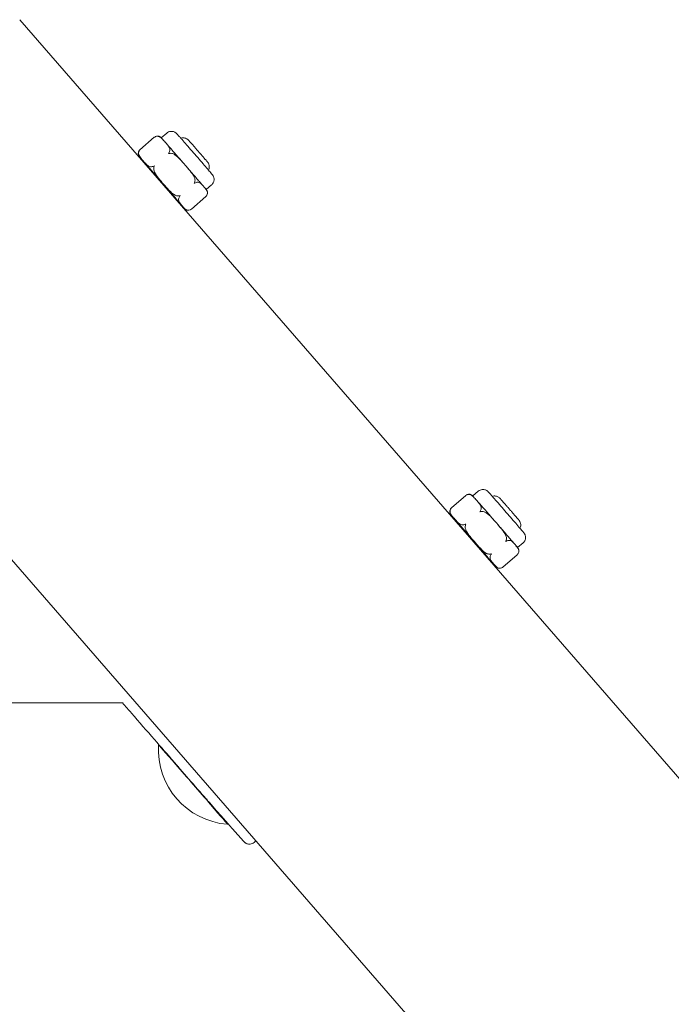
# Model space of a CAD drawing. Units: inches. Extents: x 14 to 20770, y 7 to 14685.
# Drawn here: x 5145 to 5326, y 10690 to 10963 of the extents above; entities that cross this region are included whole.
import ezdxf

# ---------------------------------------------------------------- set-up
doc = ezdxf.new("R2010")
doc.units = ezdxf.units.IN
doc.header["$MEASUREMENT"] = 0

msp = doc.modelspace()

# ---------------------------------------------------------------- linework, layer by layer
at = {"linetype": 'Continuous', "lineweight": 0}
for p, q in [((5144.96, 10963.39), (5395.51, 10675.17)), ((5184.26, 10930.61), (5185.77, 10931.92)), ((5178.34, 10927.3), (5182.32, 10930.76)), ((5180.41, 10922.62), (5180.52, 10922.71)), ((5196.73, 10916.27), (5198.23, 10917.58)), ((5188.28, 10913.56), (5188.39, 10913.66)), ((5192.62, 10910.86), (5196.6, 10914.32)), ((5069.49, 10897.79), (5320.04, 10609.56)), ((5270.7, 10831.24), (5272.21, 10832.54)), ((5264.78, 10827.93), (5268.76, 10831.39)), ((5266.81, 10823.22), (5266.96, 10823.34)), ((5283.17, 10816.9), (5284.68, 10818.21)), ((5274.69, 10814.16), (5274.83, 10814.29)), ((5279.07, 10811.49), (5283.05, 10814.95)), ((5173.71, 10773.84), (5086.74, 10773.84)), ((5183.48, 10762.17), (5183.51, 10762.24)), ((5188.96, 10756.07), (5189.1, 10756.19)), ((5196.81, 10747.04), (5196.96, 10747.16)), ((5197.46, 10746.49), (5197.36, 10746.41)), ((5202.64, 10740.13), (5202.71, 10740.15)), ((5210.03, 10735.12), (5210.52, 10735.55))]:
    msp.add_line(p, q, dxfattribs=at)
msp.add_arc((5204.26, 10760.89), 20.82, 176.4651, 265.5349, dxfattribs=at)
for centre, major_axis, start_param, end_param in [((5184.45, 10918.19), (-3.94, 4.53), -1.501373, 0), ((5184.45, 10918.19), (3.94, -4.53), 0, 1.640219), ((5270.9, 10818.81), (-3.94, 4.53), -1.501373, 0), ((5270.9, 10818.81), (3.94, -4.53), 0, 1.640219), ((5193.06, 10751.15), (9.58, -11.02), -0.004936, 3.146529)]:
    msp.add_ellipse(centre, major_axis=major_axis, ratio=0.004856, start_param=start_param, end_param=end_param, dxfattribs=at)
at = {"linetype": 'Continuous', "lineweight": 0, "extrusion": (0, 0, -1)}
msp.add_ellipse((5193.11, 10751.2), major_axis=(-9.6, 11.04), ratio=0.004856, start_param=-0.001786, end_param=3.143379, dxfattribs=at)
at = {"linetype": 'Continuous', "lineweight": 0}
for points, knots in [([(5182.29, 10930.73), (5182.29, 10930.73), (5182.29, 10930.73), (5182.38, 10930.81), (5182.47, 10930.88), (5182.58, 10930.94), (5182.59, 10930.94), (5182.6, 10930.95)], [-0.00060234, -0.00060234, -0.00060234, -0.00060234, 0, 0, 0.03934934, 0.03934934, 0.0426099, 0.0426099, 0.0426099, 0.0426099]), ([(5182.62, 10930.93), (5182.61, 10930.93), (5182.6, 10930.92), (5182.48, 10930.87), (5182.38, 10930.81), (5182.29, 10930.73), (5182.29, 10930.73), (5182.29, 10930.73)], [0.36929941, 0.36929941, 0.36929941, 0.36929941, 0.37255998, 0.37255998, 0.41190931, 0.41190931, 0.41251166, 0.41251166, 0.41251166, 0.41251166]), ([(5182.6, 10930.95), (5182.63, 10930.96), (5182.67, 10930.98), (5182.83, 10931.04), (5182.96, 10931.07), (5183.08, 10931.08)], [1.72867074, 1.72867074, 1.72867074, 1.72867074, 1.74021722, 1.74021722, 1.79162197, 1.79162197, 1.79162197, 1.79162197]), ([(5185.31, 10929.43), (5185.05, 10929.73), (5184.77, 10930.06), (5184.16, 10930.65), (5183.83, 10930.92), (5183.19, 10931.04), (5182.95, 10931.05), (5182.69, 10930.96), (5182.65, 10930.94), (5182.62, 10930.93)], [0, 0, 0, 0, 0.2147775, 0.2147775, 0.429555, 0.429555, 0.5148699, 0.5148699, 0.5264163, 0.5264163, 0.5264163, 0.5264163]), ([(5185.13, 10929.64), (5185.02, 10929.77), (5184.91, 10929.88), (5184.73, 10930.09), (5184.65, 10930.18), (5184.5, 10930.35), (5184.44, 10930.41), (5184.34, 10930.53), (5184.3, 10930.57), (5184.24, 10930.63), (5184.22, 10930.65), (5184.17, 10930.7), (5184.15, 10930.72), (5184.09, 10930.77), (5184.06, 10930.79), (5183.98, 10930.85), (5183.94, 10930.88), (5183.8, 10930.95), (5183.75, 10930.98), (5183.6, 10931.03), (5183.54, 10931.05), (5183.35, 10931.08), (5183.24, 10931.1), (5183.08, 10931.08)], [5.6823444, 5.6823444, 5.6823444, 5.6823444, 5.787914, 5.787914, 5.8934837, 5.8934837, 5.9990533, 5.9990533, 6.1046229, 6.1046229, 6.1574078, 6.1574078, 6.1823019, 6.1823019, 6.1937585, 6.1937585, 6.201473, 6.201473, 6.2052924, 6.2052924, 6.2077425, 6.2077425, 6.2101926, 6.2101926, 6.2101926, 6.2101926]), ([(5185.77, 10931.92), (5185.93, 10932.06), (5186.11, 10932.17), (5186.49, 10932.33), (5186.67, 10932.37), (5187.05, 10932.42), (5187.21, 10932.41), (5187.56, 10932.36), (5187.69, 10932.32), (5187.98, 10932.2), (5188.07, 10932.15), (5188.25, 10932.04), (5188.3, 10932), (5188.37, 10931.94), (5188.39, 10931.92), (5188.44, 10931.88), (5188.45, 10931.87), (5188.49, 10931.83), (5188.5, 10931.82), (5188.55, 10931.77), (5188.57, 10931.75), (5188.7, 10931.61), (5188.84, 10931.45), (5189.13, 10931.12), (5189.19, 10931.05), (5189.33, 10930.89), (5189.41, 10930.81), (5189.57, 10930.63), (5189.65, 10930.54), (5189.82, 10930.34), (5189.92, 10930.23), (5190.38, 10929.7), (5190.82, 10929.2), (5191.76, 10928.13), (5192.27, 10927.54), (5193.31, 10926.35), (5193.84, 10925.73), (5194.88, 10924.54), (5195.38, 10923.96), (5196.31, 10922.88), (5196.73, 10922.39), (5197.46, 10921.55), (5197.76, 10921.2), (5198.05, 10920.86), (5198.1, 10920.8), (5198.2, 10920.69), (5198.24, 10920.64), (5198.32, 10920.54), (5198.35, 10920.5), (5198.41, 10920.43), (5198.43, 10920.4), (5198.48, 10920.34), (5198.5, 10920.32), (5198.54, 10920.26), (5198.56, 10920.24), (5198.59, 10920.19), (5198.61, 10920.16), (5198.67, 10920.07), (5198.7, 10920.01), (5198.77, 10919.84), (5198.81, 10919.77), (5198.87, 10919.54), (5198.9, 10919.42), (5198.92, 10919.11), (5198.93, 10918.99), (5198.89, 10918.72), (5198.87, 10918.6), (5198.76, 10918.26), (5198.64, 10918.03), (5198.39, 10917.73), (5198.32, 10917.65), (5198.23, 10917.58)], [0.069423, 0.069423, 0.069423, 0.069423, 0.070977, 0.070977, 0.072691, 0.072691, 0.074948, 0.074948, 0.0785, 0.0785, 0.085203, 0.085203, 0.09625, 0.09625, 0.106671, 0.106671, 0.119522, 0.119522, 0.141397, 0.141397, 0.20137, 0.20137, 0.515529, 0.515529, 0.597338, 0.597338, 0.680274, 0.680274, 0.763242, 0.763242, 0.845123, 0.845123, 1.166951, 1.166951, 1.487662, 1.487662, 1.808101, 1.808101, 2.128545, 2.128545, 2.44928, 2.44928, 2.771207, 2.771207, 2.853601, 2.853601, 2.936755, 2.936755, 3.01957, 3.01957, 3.10123, 3.10123, 3.156123, 3.156123, 3.169782, 3.169782, 3.18466, 3.18466, 3.195065, 3.195065, 3.200597, 3.200597, 3.204611, 3.204611, 3.206724, 3.206724, 3.208106, 3.208106, 3.210218, 3.210218, 3.211016, 3.211016, 3.211016, 3.211016]), ([(5186.46, 10926.58), (5186.53, 10926.7), (5186.58, 10926.85), (5186.65, 10927.16), (5186.64, 10927.38), (5186.51, 10927.92), (5186.3, 10928.25), (5185.82, 10928.87), (5185.55, 10929.16), (5185.31, 10929.43)], [1.7174341, 1.7174341, 1.7174341, 1.7174341, 1.7647605, 1.7647605, 1.8484822, 1.8484822, 2.0440664, 2.0440664, 2.2396505, 2.2396505, 2.2396505, 2.2396505]), ([(5190.67, 10923.3), (5190.27, 10923.76), (5189.87, 10924.22), (5189.08, 10925.12), (5188.7, 10925.57), (5187.95, 10926.43), (5187.59, 10926.84), (5186.9, 10927.62), (5186.58, 10927.99), (5185.99, 10928.66), (5185.72, 10928.97), (5185.48, 10929.24)], [4.6198172, 4.6198172, 4.6198172, 4.6198172, 4.8118165, 4.8118165, 5.0038158, 5.0038158, 5.1958151, 5.1958151, 5.3878143, 5.3878143, 5.5798136, 5.5798136, 5.5798136, 5.5798136]), ([(5197.37, 10921.66), (5197.44, 10921.79), (5197.49, 10921.93), (5197.57, 10922.25), (5197.59, 10922.42), (5197.59, 10922.77), (5197.56, 10922.9), (5197.49, 10923.22), (5197.45, 10923.31), (5197.34, 10923.54), (5197.31, 10923.59), (5197.26, 10923.67), (5197.24, 10923.69), (5197.21, 10923.73), (5197.2, 10923.75), (5197.18, 10923.78), (5197.17, 10923.79), (5197.14, 10923.83), (5197.13, 10923.84), (5197.09, 10923.89), (5197.06, 10923.92), (5197, 10924), (5196.96, 10924.04), (5196.87, 10924.15), (5196.82, 10924.21), (5196.71, 10924.34), (5196.65, 10924.41), (5196.54, 10924.54), (5196.5, 10924.59), (5196.4, 10924.7), (5196.35, 10924.76), (5196.25, 10924.88), (5196.19, 10924.94), (5196.08, 10925.07), (5196.02, 10925.13), (5195.91, 10925.27), (5195.85, 10925.34), (5195.73, 10925.48), (5195.66, 10925.55), (5195.54, 10925.7), (5195.47, 10925.78), (5195.34, 10925.93), (5195.27, 10926.01), (5195.14, 10926.16), (5195.07, 10926.24), (5194.93, 10926.4), (5194.86, 10926.48), (5194.72, 10926.64), (5194.65, 10926.72), (5194.51, 10926.88), (5194.44, 10926.96), (5194.3, 10927.13), (5194.23, 10927.21), (5194.09, 10927.37), (5194.02, 10927.45), (5193.88, 10927.61), (5193.81, 10927.68), (5193.68, 10927.84), (5193.61, 10927.92), (5193.48, 10928.07), (5193.42, 10928.14), (5193.29, 10928.29), (5193.22, 10928.36), (5193.1, 10928.5), (5193.04, 10928.57), (5192.93, 10928.7), (5192.87, 10928.76), (5192.76, 10928.89), (5192.71, 10928.95), (5192.6, 10929.07), (5192.55, 10929.12), (5192.46, 10929.23), (5192.41, 10929.28), (5192.33, 10929.38), (5192.29, 10929.43), (5192.21, 10929.51), (5192.17, 10929.56), (5192.1, 10929.63), (5192.07, 10929.67), (5192.01, 10929.74), (5191.99, 10929.77), (5191.94, 10929.82), (5191.92, 10929.84), (5191.87, 10929.9), (5191.84, 10929.92), (5191.8, 10929.97), (5191.78, 10929.99), (5191.73, 10930.04), (5191.72, 10930.05), (5191.69, 10930.08), (5191.67, 10930.1), (5191.59, 10930.16), (5191.55, 10930.2), (5191.33, 10930.34), (5191.24, 10930.4), (5190.91, 10930.52), (5190.78, 10930.56), (5190.48, 10930.6), (5190.36, 10930.61), (5190.06, 10930.59), (5189.88, 10930.56), (5189.69, 10930.49)], [3.074127, 3.074127, 3.074127, 3.074127, 3.075437, 3.075437, 3.077694, 3.077694, 3.081256, 3.081256, 3.088165, 3.088165, 3.102997, 3.102997, 3.117713, 3.117713, 3.133585, 3.133585, 3.157824, 3.157824, 3.2141, 3.2141, 3.337822, 3.337822, 3.465554, 3.465554, 3.594142, 3.594142, 3.719499, 3.719499, 3.800396, 3.800396, 3.882387, 3.882387, 3.964404, 3.964404, 4.045369, 4.045369, 4.125289, 4.125289, 4.206259, 4.206259, 4.287238, 4.287238, 4.367183, 4.367183, 4.446897, 4.446897, 4.527648, 4.527648, 4.608401, 4.608401, 4.68812, 4.68812, 4.767803, 4.767803, 4.848518, 4.848518, 4.929228, 4.929228, 5.008901, 5.008901, 5.08867, 5.08867, 5.169462, 5.169462, 5.250242, 5.250242, 5.329978, 5.329978, 5.410097, 5.410097, 5.491222, 5.491222, 5.572312, 5.572312, 5.652343, 5.652343, 5.734312, 5.734312, 5.817165, 5.817165, 5.899825, 5.899825, 5.981371, 5.981371, 6.097567, 6.097567, 6.155664, 6.155664, 6.166577, 6.166577, 6.182959, 6.182959, 6.197678, 6.197678, 6.205129, 6.205129, 6.208331, 6.208331, 6.210078, 6.210078, 6.211805, 6.211805, 6.211805, 6.211805]), ([(5177.9, 10926.53), (5177.87, 10926.38), (5177.87, 10926.27), (5177.89, 10926.03), (5177.92, 10925.94), (5177.97, 10925.76), (5178, 10925.71), (5178.04, 10925.62), (5178.06, 10925.59), (5178.08, 10925.54), (5178.1, 10925.52), (5178.12, 10925.49), (5178.13, 10925.47), (5178.16, 10925.43), (5178.17, 10925.42), (5178.21, 10925.36), (5178.24, 10925.33), (5178.3, 10925.26), (5178.33, 10925.22), (5178.41, 10925.12), (5178.46, 10925.07), (5178.56, 10924.95), (5178.62, 10924.88), (5178.68, 10924.8), (5178.69, 10924.79), (5178.69, 10924.79)], [6.2176893, 6.2176893, 6.2176893, 6.2176893, 6.2202535, 6.2202535, 6.2244792, 6.2244792, 6.2316302, 6.2316302, 6.2393011, 6.2393011, 6.248029, 6.248029, 6.2614355, 6.2614355, 6.2914878, 6.2914878, 6.3710839, 6.3710839, 6.45068, 6.45068, 6.530276, 6.530276, 6.6098721, 6.6098721, 6.6156697, 6.6156697, 6.6156697, 6.6156697]), ([(5177.9, 10926.53), (5177.92, 10926.66), (5177.97, 10926.81), (5178.08, 10926.99), (5178.1, 10927.02), (5178.12, 10927.05)], [-0.67360992, -0.67360992, -0.67360992, -0.67360992, -0.61267368, -0.61267368, -0.6011272, -0.6011272, -0.6011272, -0.6011272]), ([(5178.13, 10927.03), (5178.12, 10927), (5178.1, 10926.97), (5177.97, 10926.72), (5177.95, 10926.48), (5177.99, 10925.84), (5178.21, 10925.48), (5178.72, 10924.8), (5179.01, 10924.48), (5179.28, 10924.18)], [-1.6539599, -1.6539599, -1.6539599, -1.6539599, -1.6424134, -1.6424134, -1.5570985, -1.5570985, -1.342321, -1.342321, -1.1275435, -1.1275435, -1.1275435, -1.1275435]), ([(5178.38, 10927.33), (5178.38, 10927.33), (5178.37, 10927.33), (5178.28, 10927.25), (5178.2, 10927.17), (5178.13, 10927.07), (5178.12, 10927.06), (5178.12, 10927.05)], [-0.41251166, -0.41251166, -0.41251166, -0.41251166, -0.41190932, -0.41190932, -0.37255998, -0.37255998, -0.36929941, -0.36929941, -0.36929941, -0.36929941]), ([(5178.13, 10927.03), (5178.14, 10927.04), (5178.15, 10927.05), (5178.21, 10927.16), (5178.29, 10927.25), (5178.37, 10927.33), (5178.38, 10927.33), (5178.38, 10927.33)], [-0.0426099, -0.0426099, -0.0426099, -0.0426099, -0.03934934, -0.03934934, 0, 0, 0.00060234, 0.00060234, 0.00060234, 0.00060234]), ([(5186.27, 10926.22), (5186.27, 10926.22), (5186.27, 10926.22), (5186.32, 10926.34), (5186.38, 10926.45), (5186.45, 10926.56), (5186.45, 10926.57), (5186.46, 10926.58)], [-0.00060234, -0.00060234, -0.00060234, -0.00060234, 0, 0, 0.03934934, 0.03934934, 0.0426099, 0.0426099, 0.0426099, 0.0426099]), ([(5186.69, 10926.31), (5186.68, 10926.31), (5186.67, 10926.31), (5186.53, 10926.28), (5186.4, 10926.25), (5186.28, 10926.22), (5186.27, 10926.22), (5186.27, 10926.22)], [-0.41251166, -0.41251166, -0.41251166, -0.41251166, -0.4092511, -0.4092511, -0.36990176, -0.36990176, -0.36929942, -0.36929942, -0.36929942, -0.36929942]), ([(5190.91, 10923.03), (5190.48, 10923.52), (5190.02, 10924.06), (5189.05, 10925.1), (5188.55, 10925.59), (5187.76, 10926.09), (5187.46, 10926.23), (5187.03, 10926.33), (5186.85, 10926.34), (5186.69, 10926.31)], [0, 0, 0, 0, 0.1955841, 0.1955841, 0.3911683, 0.3911683, 0.47489, 0.47489, 0.5222165, 0.5222165, 0.5222165, 0.5222165]), ([(5179.01, 10924.42), (5179.2, 10924.19), (5179.43, 10923.92), (5179.93, 10923.34), (5180.2, 10923.03), (5180.49, 10922.69)], [0.4470491, 0.4470491, 0.4470491, 0.4470491, 0.6380937, 0.6380937, 0.8185399, 0.8185399, 0.8185399, 0.8185399]), ([(5179.28, 10924.18), (5179.51, 10923.91), (5179.77, 10923.61), (5180.33, 10923.06), (5180.63, 10922.8), (5181.15, 10922.61), (5181.37, 10922.57), (5181.69, 10922.59), (5181.84, 10922.63), (5181.97, 10922.68)], [-1.1198253, -1.1198253, -1.1198253, -1.1198253, -0.9242411, -0.9242411, -0.728657, -0.728657, -0.6449352, -0.6449352, -0.5976088, -0.5976088, -0.5976088, -0.5976088]), ([(5182.36, 10922.81), (5182.36, 10922.81), (5182.36, 10922.81), (5182.23, 10922.78), (5182.11, 10922.74), (5181.99, 10922.69), (5181.98, 10922.69), (5181.97, 10922.68)], [-0.41251165, -0.41251165, -0.41251165, -0.41251165, -0.41190931, -0.41190931, -0.37255997, -0.37255997, -0.3692994, -0.3692994, -0.3692994, -0.3692994]), ([(5182.21, 10922.41), (5182.21, 10922.42), (5182.21, 10922.43), (5182.26, 10922.57), (5182.31, 10922.69), (5182.36, 10922.81), (5182.36, 10922.81), (5182.36, 10922.81)], [-0.0426099, -0.0426099, -0.0426099, -0.0426099, -0.03934934, -0.03934934, 0, 0, 0.00060234, 0.00060234, 0.00060234, 0.00060234]), ([(5193.57, 10918.39), (5193.62, 10918.54), (5193.63, 10918.73), (5193.6, 10919.17), (5193.5, 10919.48), (5193.12, 10920.33), (5192.7, 10920.9), (5191.81, 10922), (5191.33, 10922.54), (5190.91, 10923.03)], [1.7174341, 1.7174341, 1.7174341, 1.7174341, 1.7647605, 1.7647605, 1.8484822, 1.8484822, 2.0440664, 2.0440664, 2.2396505, 2.2396505, 2.2396505, 2.2396505]), ([(5195.94, 10917.21), (5195.74, 10917.43), (5195.51, 10917.7), (5195, 10918.3), (5194.71, 10918.63), (5194.09, 10919.35), (5193.76, 10919.73), (5193.06, 10920.55), (5192.69, 10920.97), (5191.93, 10921.85), (5191.54, 10922.3), (5191.14, 10922.76)], [3.5886417, 3.5886417, 3.5886417, 3.5886417, 3.7796863, 3.7796863, 3.9707309, 3.9707309, 4.1617755, 4.1617755, 4.35282, 4.35282, 4.5438646, 4.5438646, 4.5438646, 4.5438646]), ([(5182.21, 10922.41), (5182.16, 10922.26), (5182.14, 10922.07), (5182.18, 10921.64), (5182.28, 10921.32), (5182.66, 10920.47), (5183.08, 10919.91), (5183.97, 10918.81), (5184.44, 10918.27), (5184.87, 10917.78)], [-1.6420417, -1.6420417, -1.6420417, -1.6420417, -1.5947153, -1.5947153, -1.5109935, -1.5109935, -1.3154094, -1.3154094, -1.1198253, -1.1198253, -1.1198253, -1.1198253]), ([(5184.87, 10917.78), (5185.34, 10917.24), (5185.85, 10916.64), (5186.91, 10915.53), (5187.46, 10915), (5188.36, 10914.56), (5188.68, 10914.46), (5189, 10914.48), (5189.04, 10914.49), (5189.09, 10914.5)], [-1.1275435, -1.1275435, -1.1275435, -1.1275435, -0.912766, -0.912766, -0.6979885, -0.6979885, -0.6126737, -0.6126737, -0.6011272, -0.6011272, -0.6011272, -0.6011272]), ([(5193.41, 10918), (5193.41, 10918), (5193.41, 10918), (5193.47, 10918.12), (5193.52, 10918.24), (5193.56, 10918.37), (5193.57, 10918.38), (5193.57, 10918.39)], [-0.00060234, -0.00060234, -0.00060234, -0.00060234, 0, 0, 0.03934934, 0.03934934, 0.0426099, 0.0426099, 0.0426099, 0.0426099]), ([(5193.79, 10918.14), (5193.78, 10918.14), (5193.77, 10918.13), (5193.66, 10918.08), (5193.54, 10918.03), (5193.42, 10918), (5193.41, 10918), (5193.41, 10918)], [0.3692994, 0.3692994, 0.3692994, 0.3692994, 0.37255997, 0.37255997, 0.4119093, 0.4119093, 0.41251165, 0.41251165, 0.41251165, 0.41251165]), ([(5196.09, 10917.03), (5195.9, 10917.25), (5195.69, 10917.5), (5195.25, 10917.95), (5195, 10918.15), (5194.54, 10918.28), (5194.35, 10918.3), (5194.05, 10918.25), (5193.91, 10918.2), (5193.79, 10918.14)], [0, 0, 0, 0, 0.1955841, 0.1955841, 0.3911683, 0.3911683, 0.47489, 0.47489, 0.5222165, 0.5222165, 0.5222165, 0.5222165]), ([(5189.5, 10914.6), (5189.5, 10914.59), (5189.5, 10914.59), (5189.37, 10914.56), (5189.25, 10914.53), (5189.11, 10914.5), (5189.1, 10914.5), (5189.09, 10914.5)], [-0.41251168, -0.41251168, -0.41251168, -0.41251168, -0.41190933, -0.41190933, -0.37255999, -0.37255999, -0.36929943, -0.36929943, -0.36929943, -0.36929943]), ([(5189.3, 10914.24), (5189.31, 10914.25), (5189.31, 10914.26), (5189.39, 10914.37), (5189.44, 10914.48), (5189.5, 10914.59), (5189.5, 10914.59), (5189.5, 10914.6)], [-0.04260991, -0.04260991, -0.04260991, -0.04260991, -0.03934934, -0.03934934, 0, 0, 0.00060234, 0.00060234, 0.00060234, 0.00060234]), ([(5196.83, 10914.57), (5196.85, 10914.6), (5196.87, 10914.63), (5197.01, 10914.87), (5197.06, 10915.08), (5197.09, 10915.65), (5196.92, 10915.96), (5196.53, 10916.53), (5196.29, 10916.79), (5196.09, 10917.03)], [1.7286707, 1.7286707, 1.7286707, 1.7286707, 1.7402172, 1.7402172, 1.8255321, 1.8255321, 2.0403096, 2.0403096, 2.2550871, 2.2550871, 2.2550871, 2.2550871]), ([(5197.05, 10915.1), (5197.07, 10915.24), (5197.07, 10915.36), (5197.06, 10915.59), (5197.03, 10915.68), (5196.98, 10915.86), (5196.95, 10915.91), (5196.91, 10916), (5196.89, 10916.03), (5196.86, 10916.08), (5196.85, 10916.1), (5196.83, 10916.13), (5196.82, 10916.15), (5196.79, 10916.19), (5196.78, 10916.21), (5196.73, 10916.26), (5196.71, 10916.29), (5196.65, 10916.36), (5196.62, 10916.4), (5196.54, 10916.5), (5196.49, 10916.55), (5196.39, 10916.68), (5196.33, 10916.74), (5196.26, 10916.83), (5196.26, 10916.83), (5196.25, 10916.84)], [3.0760966, 3.0760966, 3.0760966, 3.0760966, 3.0786608, 3.0786608, 3.0828866, 3.0828866, 3.0900376, 3.0900376, 3.0977085, 3.0977085, 3.1064364, 3.1064364, 3.1198429, 3.1198429, 3.1498952, 3.1498952, 3.2294912, 3.2294912, 3.3090873, 3.3090873, 3.3886834, 3.3886834, 3.4682795, 3.4682795, 3.474077, 3.474077, 3.474077, 3.474077]), ([(5196.6, 10914.32), (5196.68, 10914.39), (5196.75, 10914.46), (5196.82, 10914.56), (5196.82, 10914.56), (5196.83, 10914.57)], [0.00451413, 0.00451413, 0.00451413, 0.00451413, 0.03934934, 0.03934934, 0.0426099, 0.0426099, 0.0426099, 0.0426099]), ([(5188.36, 10913.63), (5188.46, 10913.52), (5188.56, 10913.41), (5188.95, 10912.96), (5189.22, 10912.66), (5189.46, 10912.38)], [2.1842065, 2.1842065, 2.1842065, 2.1842065, 2.2462217, 2.2462217, 2.438221, 2.438221, 2.438221, 2.438221]), ([(5189.3, 10914.24), (5189.22, 10914.13), (5189.16, 10913.99), (5189.07, 10913.7), (5189.06, 10913.51), (5189.11, 10913.03), (5189.27, 10912.76), (5189.65, 10912.24), (5189.86, 10912.01), (5190.05, 10911.78)], [-1.6420417, -1.6420417, -1.6420417, -1.6420417, -1.5947153, -1.5947153, -1.5109935, -1.5109935, -1.3154094, -1.3154094, -1.1198253, -1.1198253, -1.1198253, -1.1198253]), ([(5189.82, 10911.98), (5189.93, 10911.85), (5190.03, 10911.74), (5190.22, 10911.53), (5190.3, 10911.44), (5190.44, 10911.28), (5190.51, 10911.21), (5190.61, 10911.09), (5190.65, 10911.05), (5190.71, 10910.99), (5190.72, 10910.97), (5190.77, 10910.92), (5190.79, 10910.91), (5190.86, 10910.85), (5190.88, 10910.83), (5190.97, 10910.77), (5191.01, 10910.74), (5191.14, 10910.67), (5191.2, 10910.64), (5191.34, 10910.59), (5191.41, 10910.57), (5191.59, 10910.54), (5191.71, 10910.52), (5191.86, 10910.54)], [2.5407517, 2.5407517, 2.5407517, 2.5407517, 2.6463214, 2.6463214, 2.751891, 2.751891, 2.8574606, 2.8574606, 2.9630303, 2.9630303, 3.0158151, 3.0158151, 3.0407093, 3.0407093, 3.0521658, 3.0521658, 3.0598803, 3.0598803, 3.0636998, 3.0636998, 3.0661498, 3.0661498, 3.0685999, 3.0685999, 3.0685999, 3.0685999]), ([(5190.05, 10911.78), (5190.25, 10911.54), (5190.48, 10911.27), (5190.97, 10910.79), (5191.25, 10910.58), (5191.81, 10910.52), (5192.03, 10910.54), (5192.28, 10910.64), (5192.31, 10910.66), (5192.35, 10910.67)], [-1.1275435, -1.1275435, -1.1275435, -1.1275435, -0.912766, -0.912766, -0.6979885, -0.6979885, -0.6126737, -0.6126737, -0.6011272, -0.6011272, -0.6011272, -0.6011272]), ([(5192.62, 10910.86), (5192.55, 10910.79), (5192.46, 10910.74), (5192.36, 10910.68), (5192.35, 10910.68), (5192.35, 10910.67)], [-0.40739518, -0.40739518, -0.40739518, -0.40739518, -0.37255997, -0.37255997, -0.36929941, -0.36929941, -0.36929941, -0.36929941]), ([(5272.21, 10832.54), (5272.37, 10832.68), (5272.56, 10832.8), (5272.93, 10832.96), (5273.12, 10833), (5273.49, 10833.05), (5273.66, 10833.04), (5274, 10832.99), (5274.13, 10832.94), (5274.43, 10832.83), (5274.51, 10832.78), (5274.69, 10832.66), (5274.74, 10832.62), (5274.81, 10832.56), (5274.84, 10832.54), (5274.88, 10832.51), (5274.89, 10832.49), (5274.93, 10832.46), (5274.94, 10832.45), (5274.99, 10832.4), (5275.01, 10832.38), (5275.14, 10832.24), (5275.28, 10832.08), (5275.57, 10831.75), (5275.64, 10831.68), (5275.77, 10831.52), (5275.85, 10831.44), (5276.01, 10831.26), (5276.09, 10831.16), (5276.27, 10830.96), (5276.36, 10830.86), (5276.83, 10830.33), (5277.26, 10829.83), (5278.2, 10828.75), (5278.71, 10828.17), (5279.75, 10826.97), (5280.28, 10826.36), (5281.32, 10825.17), (5281.83, 10824.58), (5282.75, 10823.51), (5283.18, 10823.02), (5283.9, 10822.18), (5284.2, 10821.83), (5284.49, 10821.49), (5284.54, 10821.43), (5284.64, 10821.32), (5284.68, 10821.26), (5284.76, 10821.17), (5284.79, 10821.13), (5284.85, 10821.06), (5284.88, 10821.03), (5284.92, 10820.97), (5284.94, 10820.95), (5284.99, 10820.89), (5285, 10820.87), (5285.03, 10820.82), (5285.05, 10820.79), (5285.11, 10820.69), (5285.14, 10820.64), (5285.22, 10820.47), (5285.25, 10820.4), (5285.31, 10820.17), (5285.35, 10820.05), (5285.37, 10819.74), (5285.37, 10819.61), (5285.33, 10819.35), (5285.31, 10819.23), (5285.2, 10818.89), (5285.08, 10818.66), (5284.84, 10818.36), (5284.76, 10818.28), (5284.68, 10818.21)], [0.069423, 0.069423, 0.069423, 0.069423, 0.070977, 0.070977, 0.072691, 0.072691, 0.074948, 0.074948, 0.0785, 0.0785, 0.085203, 0.085203, 0.09625, 0.09625, 0.106671, 0.106671, 0.119522, 0.119522, 0.141397, 0.141397, 0.20137, 0.20137, 0.515529, 0.515529, 0.597338, 0.597338, 0.680274, 0.680274, 0.763242, 0.763242, 0.845123, 0.845123, 1.166951, 1.166951, 1.487662, 1.487662, 1.808101, 1.808101, 2.128545, 2.128545, 2.44928, 2.44928, 2.771207, 2.771207, 2.853601, 2.853601, 2.936755, 2.936755, 3.01957, 3.01957, 3.10123, 3.10123, 3.156123, 3.156123, 3.169782, 3.169782, 3.18466, 3.18466, 3.195065, 3.195065, 3.200597, 3.200597, 3.204611, 3.204611, 3.206724, 3.206724, 3.208106, 3.208106, 3.210218, 3.210218, 3.211016, 3.211016, 3.211016, 3.211016]), ([(5268.73, 10831.36), (5268.73, 10831.36), (5268.73, 10831.36), (5268.82, 10831.44), (5268.91, 10831.51), (5269.03, 10831.57), (5269.03, 10831.57), (5269.04, 10831.57)], [-0.00060234, -0.00060234, -0.00060234, -0.00060234, 0, 0, 0.03934934, 0.03934934, 0.0426099, 0.0426099, 0.0426099, 0.0426099]), ([(5269.06, 10831.56), (5269.05, 10831.55), (5269.04, 10831.55), (5268.93, 10831.5), (5268.83, 10831.43), (5268.73, 10831.36), (5268.73, 10831.36), (5268.73, 10831.36)], [0.36929941, 0.36929941, 0.36929941, 0.36929941, 0.37255998, 0.37255998, 0.41190931, 0.41190931, 0.41251166, 0.41251166, 0.41251166, 0.41251166]), ([(5269.04, 10831.57), (5269.08, 10831.59), (5269.11, 10831.61), (5269.27, 10831.67), (5269.4, 10831.7), (5269.52, 10831.71)], [1.72867074, 1.72867074, 1.72867074, 1.72867074, 1.74021722, 1.74021722, 1.79162197, 1.79162197, 1.79162197, 1.79162197]), ([(5271.76, 10830.06), (5271.49, 10830.35), (5271.21, 10830.69), (5270.6, 10831.28), (5270.27, 10831.55), (5269.64, 10831.67), (5269.4, 10831.67), (5269.13, 10831.59), (5269.1, 10831.57), (5269.06, 10831.56)], [0, 0, 0, 0, 0.2147775, 0.2147775, 0.429555, 0.429555, 0.5148699, 0.5148699, 0.5264163, 0.5264163, 0.5264163, 0.5264163]), ([(5271.57, 10830.27), (5271.46, 10830.4), (5271.36, 10830.51), (5271.17, 10830.72), (5271.09, 10830.81), (5270.94, 10830.97), (5270.88, 10831.04), (5270.78, 10831.15), (5270.74, 10831.2), (5270.68, 10831.26), (5270.66, 10831.28), (5270.61, 10831.33), (5270.6, 10831.34), (5270.53, 10831.4), (5270.51, 10831.42), (5270.42, 10831.48), (5270.38, 10831.51), (5270.24, 10831.58), (5270.19, 10831.61), (5270.05, 10831.66), (5269.98, 10831.68), (5269.79, 10831.71), (5269.68, 10831.72), (5269.52, 10831.71)], [5.6823444, 5.6823444, 5.6823444, 5.6823444, 5.787914, 5.787914, 5.8934837, 5.8934837, 5.9990533, 5.9990533, 6.1046229, 6.1046229, 6.1574078, 6.1574078, 6.1823019, 6.1823019, 6.1937585, 6.1937585, 6.201473, 6.201473, 6.2052924, 6.2052924, 6.2077425, 6.2077425, 6.2101926, 6.2101926, 6.2101926, 6.2101926]), ([(5272.9, 10827.21), (5272.97, 10827.33), (5273.02, 10827.47), (5273.09, 10827.79), (5273.08, 10828), (5272.96, 10828.55), (5272.74, 10828.88), (5272.26, 10829.5), (5271.99, 10829.79), (5271.76, 10830.06)], [1.7174341, 1.7174341, 1.7174341, 1.7174341, 1.7647605, 1.7647605, 1.8484822, 1.8484822, 2.0440664, 2.0440664, 2.2396505, 2.2396505, 2.2396505, 2.2396505]), ([(5277.11, 10823.93), (5276.71, 10824.39), (5276.31, 10824.85), (5275.53, 10825.75), (5275.14, 10826.2), (5274.39, 10827.05), (5274.03, 10827.47), (5273.35, 10828.25), (5273.03, 10828.61), (5272.44, 10829.29), (5272.17, 10829.59), (5271.93, 10829.86)], [4.6198172, 4.6198172, 4.6198172, 4.6198172, 4.8118165, 4.8118165, 5.0038158, 5.0038158, 5.1958151, 5.1958151, 5.3878143, 5.3878143, 5.5798136, 5.5798136, 5.5798136, 5.5798136]), ([(5283.81, 10822.28), (5283.88, 10822.42), (5283.93, 10822.55), (5284.02, 10822.88), (5284.03, 10823.05), (5284.03, 10823.39), (5284, 10823.53), (5283.93, 10823.84), (5283.89, 10823.94), (5283.78, 10824.17), (5283.75, 10824.21), (5283.7, 10824.3), (5283.68, 10824.32), (5283.65, 10824.36), (5283.64, 10824.38), (5283.62, 10824.41), (5283.61, 10824.42), (5283.58, 10824.45), (5283.57, 10824.47), (5283.53, 10824.52), (5283.51, 10824.55), (5283.44, 10824.63), (5283.4, 10824.67), (5283.32, 10824.77), (5283.26, 10824.83), (5283.15, 10824.96), (5283.09, 10825.04), (5282.98, 10825.16), (5282.94, 10825.22), (5282.84, 10825.33), (5282.79, 10825.38), (5282.69, 10825.51), (5282.63, 10825.57), (5282.52, 10825.7), (5282.47, 10825.76), (5282.35, 10825.9), (5282.29, 10825.97), (5282.17, 10826.11), (5282.11, 10826.18), (5281.98, 10826.33), (5281.91, 10826.4), (5281.78, 10826.56), (5281.71, 10826.63), (5281.58, 10826.79), (5281.51, 10826.87), (5281.37, 10827.03), (5281.3, 10827.11), (5281.16, 10827.27), (5281.09, 10827.35), (5280.95, 10827.51), (5280.88, 10827.59), (5280.74, 10827.75), (5280.67, 10827.83), (5280.53, 10827.99), (5280.46, 10828.07), (5280.32, 10828.23), (5280.25, 10828.31), (5280.12, 10828.47), (5280.05, 10828.54), (5279.92, 10828.69), (5279.86, 10828.77), (5279.73, 10828.91), (5279.67, 10828.99), (5279.54, 10829.13), (5279.48, 10829.19), (5279.37, 10829.33), (5279.31, 10829.39), (5279.2, 10829.52), (5279.15, 10829.58), (5279.05, 10829.69), (5279, 10829.75), (5278.9, 10829.86), (5278.86, 10829.91), (5278.77, 10830.01), (5278.73, 10830.05), (5278.65, 10830.14), (5278.62, 10830.18), (5278.55, 10830.26), (5278.51, 10830.3), (5278.46, 10830.36), (5278.43, 10830.39), (5278.38, 10830.45), (5278.36, 10830.47), (5278.31, 10830.53), (5278.29, 10830.55), (5278.24, 10830.6), (5278.22, 10830.62), (5278.17, 10830.67), (5278.16, 10830.68), (5278.13, 10830.7), (5278.11, 10830.72), (5278.03, 10830.79), (5277.99, 10830.83), (5277.78, 10830.97), (5277.69, 10831.03), (5277.35, 10831.15), (5277.23, 10831.19), (5276.93, 10831.23), (5276.8, 10831.24), (5276.5, 10831.22), (5276.32, 10831.19), (5276.13, 10831.12)], [3.074127, 3.074127, 3.074127, 3.074127, 3.075437, 3.075437, 3.077694, 3.077694, 3.081256, 3.081256, 3.088165, 3.088165, 3.102997, 3.102997, 3.117713, 3.117713, 3.133585, 3.133585, 3.157824, 3.157824, 3.2141, 3.2141, 3.337822, 3.337822, 3.465554, 3.465554, 3.594142, 3.594142, 3.719499, 3.719499, 3.800396, 3.800396, 3.882387, 3.882387, 3.964404, 3.964404, 4.045369, 4.045369, 4.125289, 4.125289, 4.206259, 4.206259, 4.287238, 4.287238, 4.367183, 4.367183, 4.446897, 4.446897, 4.527648, 4.527648, 4.608401, 4.608401, 4.68812, 4.68812, 4.767803, 4.767803, 4.848518, 4.848518, 4.929228, 4.929228, 5.008901, 5.008901, 5.08867, 5.08867, 5.169462, 5.169462, 5.250242, 5.250242, 5.329978, 5.329978, 5.410097, 5.410097, 5.491222, 5.491222, 5.572312, 5.572312, 5.652343, 5.652343, 5.734312, 5.734312, 5.817165, 5.817165, 5.899825, 5.899825, 5.981371, 5.981371, 6.097567, 6.097567, 6.155664, 6.155664, 6.166577, 6.166577, 6.182959, 6.182959, 6.197678, 6.197678, 6.205129, 6.205129, 6.208331, 6.208331, 6.210078, 6.210078, 6.211805, 6.211805, 6.211805, 6.211805]), ([(5264.34, 10827.15), (5264.31, 10827.01), (5264.32, 10826.89), (5264.33, 10826.66), (5264.36, 10826.57), (5264.41, 10826.39), (5264.44, 10826.34), (5264.48, 10826.25), (5264.5, 10826.22), (5264.53, 10826.17), (5264.54, 10826.15), (5264.56, 10826.11), (5264.57, 10826.1), (5264.6, 10826.06), (5264.61, 10826.04), (5264.65, 10825.99), (5264.68, 10825.96), (5264.74, 10825.89), (5264.77, 10825.85), (5264.85, 10825.75), (5264.9, 10825.7), (5265, 10825.57), (5265.06, 10825.5), (5265.13, 10825.42), (5265.13, 10825.42), (5265.14, 10825.41)], [6.2176893, 6.2176893, 6.2176893, 6.2176893, 6.2202535, 6.2202535, 6.2244792, 6.2244792, 6.2316302, 6.2316302, 6.2393011, 6.2393011, 6.248029, 6.248029, 6.2614355, 6.2614355, 6.2914878, 6.2914878, 6.3710839, 6.3710839, 6.45068, 6.45068, 6.530276, 6.530276, 6.6098721, 6.6098721, 6.6156697, 6.6156697, 6.6156697, 6.6156697]), ([(5264.34, 10827.15), (5264.37, 10827.29), (5264.42, 10827.44), (5264.52, 10827.62), (5264.54, 10827.65), (5264.56, 10827.68)], [-0.67360992, -0.67360992, -0.67360992, -0.67360992, -0.61267368, -0.61267368, -0.6011272, -0.6011272, -0.6011272, -0.6011272]), ([(5264.58, 10827.66), (5264.56, 10827.63), (5264.54, 10827.59), (5264.42, 10827.35), (5264.39, 10827.11), (5264.43, 10826.47), (5264.65, 10826.11), (5265.16, 10825.42), (5265.46, 10825.11), (5265.72, 10824.81)], [-1.6539599, -1.6539599, -1.6539599, -1.6539599, -1.6424134, -1.6424134, -1.5570985, -1.5570985, -1.342321, -1.342321, -1.1275435, -1.1275435, -1.1275435, -1.1275435]), ([(5264.82, 10827.96), (5264.82, 10827.96), (5264.82, 10827.95), (5264.72, 10827.88), (5264.64, 10827.8), (5264.57, 10827.69), (5264.56, 10827.68), (5264.56, 10827.68)], [-0.41251166, -0.41251166, -0.41251166, -0.41251166, -0.41190932, -0.41190932, -0.37255998, -0.37255998, -0.36929941, -0.36929941, -0.36929941, -0.36929941]), ([(5264.58, 10827.66), (5264.58, 10827.67), (5264.59, 10827.68), (5264.66, 10827.78), (5264.73, 10827.87), (5264.82, 10827.95), (5264.82, 10827.96), (5264.82, 10827.96)], [-0.0426099, -0.0426099, -0.0426099, -0.0426099, -0.03934934, -0.03934934, 0, 0, 0.00060234, 0.00060234, 0.00060234, 0.00060234]), ([(5272.71, 10826.84), (5272.71, 10826.85), (5272.72, 10826.85), (5272.77, 10826.97), (5272.82, 10827.08), (5272.89, 10827.19), (5272.89, 10827.2), (5272.9, 10827.21)], [-0.00060234, -0.00060234, -0.00060234, -0.00060234, 0, 0, 0.03934934, 0.03934934, 0.0426099, 0.0426099, 0.0426099, 0.0426099]), ([(5265.45, 10825.04), (5265.65, 10824.81), (5265.87, 10824.55), (5266.37, 10823.97), (5266.64, 10823.66), (5266.93, 10823.32)], [0.4470491, 0.4470491, 0.4470491, 0.4470491, 0.6380937, 0.6380937, 0.8185399, 0.8185399, 0.8185399, 0.8185399]), ([(5265.72, 10824.81), (5265.96, 10824.54), (5266.21, 10824.24), (5266.77, 10823.68), (5267.07, 10823.43), (5267.6, 10823.24), (5267.81, 10823.2), (5268.13, 10823.22), (5268.28, 10823.25), (5268.41, 10823.31)], [-1.1198253, -1.1198253, -1.1198253, -1.1198253, -0.9242411, -0.9242411, -0.728657, -0.728657, -0.6449352, -0.6449352, -0.5976088, -0.5976088, -0.5976088, -0.5976088]), ([(5273.13, 10826.94), (5273.12, 10826.94), (5273.11, 10826.93), (5272.97, 10826.91), (5272.84, 10826.88), (5272.72, 10826.84), (5272.72, 10826.84), (5272.71, 10826.84)], [-0.41251166, -0.41251166, -0.41251166, -0.41251166, -0.4092511, -0.4092511, -0.36990176, -0.36990176, -0.36929942, -0.36929942, -0.36929942, -0.36929942]), ([(5277.35, 10823.66), (5276.92, 10824.15), (5276.46, 10824.69), (5275.49, 10825.73), (5274.99, 10826.22), (5274.2, 10826.71), (5273.9, 10826.86), (5273.48, 10826.96), (5273.29, 10826.97), (5273.13, 10826.94)], [0, 0, 0, 0, 0.1955841, 0.1955841, 0.3911683, 0.3911683, 0.47489, 0.47489, 0.5222165, 0.5222165, 0.5222165, 0.5222165]), ([(5268.8, 10823.44), (5268.8, 10823.44), (5268.8, 10823.44), (5268.67, 10823.41), (5268.55, 10823.37), (5268.43, 10823.32), (5268.42, 10823.31), (5268.41, 10823.31)], [-0.41251165, -0.41251165, -0.41251165, -0.41251165, -0.41190931, -0.41190931, -0.37255997, -0.37255997, -0.3692994, -0.3692994, -0.3692994, -0.3692994]), ([(5268.65, 10823.04), (5268.6, 10822.89), (5268.58, 10822.7), (5268.62, 10822.27), (5268.72, 10821.95), (5269.1, 10821.1), (5269.52, 10820.53), (5270.41, 10819.43), (5270.88, 10818.9), (5271.31, 10818.41)], [-1.6420417, -1.6420417, -1.6420417, -1.6420417, -1.5947153, -1.5947153, -1.5109935, -1.5109935, -1.3154094, -1.3154094, -1.1198253, -1.1198253, -1.1198253, -1.1198253]), ([(5268.65, 10823.04), (5268.65, 10823.05), (5268.66, 10823.06), (5268.7, 10823.2), (5268.75, 10823.32), (5268.8, 10823.44), (5268.8, 10823.44), (5268.8, 10823.44)], [-0.0426099, -0.0426099, -0.0426099, -0.0426099, -0.03934934, -0.03934934, 0, 0, 0.00060234, 0.00060234, 0.00060234, 0.00060234]), ([(5280.01, 10819.02), (5280.06, 10819.17), (5280.08, 10819.36), (5280.04, 10819.79), (5279.94, 10820.11), (5279.56, 10820.96), (5279.14, 10821.53), (5278.25, 10822.63), (5277.78, 10823.16), (5277.35, 10823.66)], [1.7174341, 1.7174341, 1.7174341, 1.7174341, 1.7647605, 1.7647605, 1.8484822, 1.8484822, 2.0440664, 2.0440664, 2.2396505, 2.2396505, 2.2396505, 2.2396505]), ([(5282.38, 10817.83), (5282.18, 10818.06), (5281.96, 10818.33), (5281.44, 10818.93), (5281.16, 10819.26), (5280.54, 10819.98), (5280.2, 10820.36), (5279.5, 10821.17), (5279.13, 10821.6), (5278.37, 10822.48), (5277.98, 10822.93), (5277.59, 10823.38)], [3.5886417, 3.5886417, 3.5886417, 3.5886417, 3.7796863, 3.7796863, 3.9707309, 3.9707309, 4.1617755, 4.1617755, 4.35282, 4.35282, 4.5438646, 4.5438646, 4.5438646, 4.5438646]), ([(5279.85, 10818.62), (5279.86, 10818.63), (5279.86, 10818.63), (5279.91, 10818.75), (5279.96, 10818.87), (5280, 10819), (5280.01, 10819.01), (5280.01, 10819.02)], [-0.00060234, -0.00060234, -0.00060234, -0.00060234, 0, 0, 0.03934934, 0.03934934, 0.0426099, 0.0426099, 0.0426099, 0.0426099]), ([(5282.53, 10817.66), (5282.34, 10817.88), (5282.14, 10818.13), (5281.69, 10818.58), (5281.44, 10818.78), (5280.98, 10818.91), (5280.79, 10818.93), (5280.5, 10818.87), (5280.36, 10818.83), (5280.23, 10818.77)], [0, 0, 0, 0, 0.1955841, 0.1955841, 0.3911683, 0.3911683, 0.47489, 0.47489, 0.5222165, 0.5222165, 0.5222165, 0.5222165]), ([(5271.31, 10818.41), (5271.78, 10817.87), (5272.29, 10817.27), (5273.35, 10816.15), (5273.9, 10815.63), (5274.8, 10815.19), (5275.12, 10815.09), (5275.45, 10815.11), (5275.49, 10815.12), (5275.53, 10815.12)], [-1.1275435, -1.1275435, -1.1275435, -1.1275435, -0.912766, -0.912766, -0.6979885, -0.6979885, -0.6126737, -0.6126737, -0.6011272, -0.6011272, -0.6011272, -0.6011272]), ([(5280.23, 10818.77), (5280.22, 10818.76), (5280.21, 10818.76), (5280.1, 10818.7), (5279.98, 10818.66), (5279.86, 10818.63), (5279.86, 10818.63), (5279.85, 10818.62)], [0.3692994, 0.3692994, 0.3692994, 0.3692994, 0.37255997, 0.37255997, 0.4119093, 0.4119093, 0.41251165, 0.41251165, 0.41251165, 0.41251165]), ([(5283.27, 10815.2), (5283.29, 10815.23), (5283.31, 10815.26), (5283.45, 10815.5), (5283.5, 10815.71), (5283.53, 10816.28), (5283.36, 10816.59), (5282.97, 10817.16), (5282.73, 10817.42), (5282.53, 10817.66)], [1.7286707, 1.7286707, 1.7286707, 1.7286707, 1.7402172, 1.7402172, 1.8255321, 1.8255321, 2.0403096, 2.0403096, 2.2550871, 2.2550871, 2.2550871, 2.2550871]), ([(5283.49, 10815.72), (5283.52, 10815.87), (5283.51, 10815.98), (5283.5, 10816.22), (5283.47, 10816.31), (5283.42, 10816.49), (5283.39, 10816.54), (5283.35, 10816.63), (5283.33, 10816.66), (5283.3, 10816.71), (5283.29, 10816.73), (5283.27, 10816.76), (5283.26, 10816.78), (5283.23, 10816.82), (5283.22, 10816.83), (5283.18, 10816.89), (5283.15, 10816.92), (5283.09, 10816.99), (5283.06, 10817.03), (5282.98, 10817.13), (5282.93, 10817.18), (5282.83, 10817.3), (5282.77, 10817.37), (5282.7, 10817.45), (5282.7, 10817.46), (5282.69, 10817.46)], [3.0760966, 3.0760966, 3.0760966, 3.0760966, 3.0786608, 3.0786608, 3.0828866, 3.0828866, 3.0900376, 3.0900376, 3.0977085, 3.0977085, 3.1064364, 3.1064364, 3.1198429, 3.1198429, 3.1498952, 3.1498952, 3.2294912, 3.2294912, 3.3090873, 3.3090873, 3.3886834, 3.3886834, 3.4682795, 3.4682795, 3.474077, 3.474077, 3.474077, 3.474077]), ([(5274.81, 10814.26), (5274.91, 10814.15), (5275, 10814.04), (5275.39, 10813.59), (5275.66, 10813.28), (5275.9, 10813.01)], [2.1842065, 2.1842065, 2.1842065, 2.1842065, 2.2462217, 2.2462217, 2.438221, 2.438221, 2.438221, 2.438221]), ([(5275.75, 10814.87), (5275.66, 10814.75), (5275.6, 10814.62), (5275.51, 10814.33), (5275.5, 10814.14), (5275.55, 10813.66), (5275.71, 10813.39), (5276.09, 10812.87), (5276.3, 10812.63), (5276.49, 10812.41)], [-1.6420417, -1.6420417, -1.6420417, -1.6420417, -1.5947153, -1.5947153, -1.5109935, -1.5109935, -1.3154094, -1.3154094, -1.1198253, -1.1198253, -1.1198253, -1.1198253]), ([(5275.94, 10815.22), (5275.94, 10815.22), (5275.94, 10815.22), (5275.81, 10815.19), (5275.69, 10815.16), (5275.55, 10815.13), (5275.54, 10815.13), (5275.53, 10815.12)], [-0.41251168, -0.41251168, -0.41251168, -0.41251168, -0.41190933, -0.41190933, -0.37255999, -0.37255999, -0.36929943, -0.36929943, -0.36929943, -0.36929943]), ([(5275.75, 10814.87), (5275.75, 10814.88), (5275.76, 10814.89), (5275.83, 10814.99), (5275.89, 10815.1), (5275.94, 10815.22), (5275.94, 10815.22), (5275.94, 10815.22)], [-0.04260991, -0.04260991, -0.04260991, -0.04260991, -0.03934934, -0.03934934, 0, 0, 0.00060234, 0.00060234, 0.00060234, 0.00060234]), ([(5283.05, 10814.95), (5283.12, 10815.02), (5283.19, 10815.09), (5283.26, 10815.18), (5283.27, 10815.19), (5283.27, 10815.2)], [0.00451413, 0.00451413, 0.00451413, 0.00451413, 0.03934934, 0.03934934, 0.0426099, 0.0426099, 0.0426099, 0.0426099]), ([(5276.26, 10812.61), (5276.37, 10812.48), (5276.48, 10812.37), (5276.66, 10812.16), (5276.74, 10812.06), (5276.89, 10811.9), (5276.95, 10811.84), (5277.05, 10811.72), (5277.09, 10811.68), (5277.15, 10811.62), (5277.17, 10811.6), (5277.22, 10811.55), (5277.23, 10811.53), (5277.3, 10811.48), (5277.32, 10811.46), (5277.41, 10811.4), (5277.45, 10811.37), (5277.59, 10811.3), (5277.64, 10811.27), (5277.78, 10811.22), (5277.85, 10811.2), (5278.04, 10811.17), (5278.15, 10811.15), (5278.31, 10811.17)], [2.5407517, 2.5407517, 2.5407517, 2.5407517, 2.6463214, 2.6463214, 2.751891, 2.751891, 2.8574606, 2.8574606, 2.9630303, 2.9630303, 3.0158151, 3.0158151, 3.0407093, 3.0407093, 3.0521658, 3.0521658, 3.0598803, 3.0598803, 3.0636998, 3.0636998, 3.0661498, 3.0661498, 3.0685999, 3.0685999, 3.0685999, 3.0685999]), ([(5276.49, 10812.41), (5276.7, 10812.17), (5276.92, 10811.9), (5277.42, 10811.42), (5277.69, 10811.21), (5278.25, 10811.15), (5278.47, 10811.17), (5278.72, 10811.27), (5278.75, 10811.29), (5278.79, 10811.3)], [-1.1275435, -1.1275435, -1.1275435, -1.1275435, -0.912766, -0.912766, -0.6979885, -0.6979885, -0.6126737, -0.6126737, -0.6011272, -0.6011272, -0.6011272, -0.6011272]), ([(5279.07, 10811.49), (5278.99, 10811.42), (5278.9, 10811.36), (5278.8, 10811.31), (5278.8, 10811.31), (5278.79, 10811.3)], [-0.40739518, -0.40739518, -0.40739518, -0.40739518, -0.37255997, -0.37255997, -0.36929941, -0.36929941, -0.36929941, -0.36929941]), ([(5188.98, 10756.08), (5188.58, 10756.54), (5188.18, 10757), (5185.99, 10759.5), (5184.18, 10761.58), (5180.25, 10766.08), (5178.13, 10768.51), (5175.17, 10771.91), (5174.33, 10772.87), (5173.49, 10773.84)], [0.6667364, 0.6667364, 0.6667364, 0.6667364, 0.6977053, 0.6977053, 0.835764, 0.835764, 0.9928384, 0.9928384, 1.0543209, 1.0543209, 1.0543209, 1.0543209]), ([(5210.03, 10735.12), (5209.87, 10734.98), (5209.69, 10734.87), (5209.31, 10734.71), (5209.13, 10734.67), (5208.76, 10734.62), (5208.59, 10734.63), (5208.25, 10734.68), (5208.11, 10734.72), (5207.84, 10734.83), (5207.75, 10734.88), (5207.61, 10734.97), (5207.56, 10735), (5207.48, 10735.06), (5207.46, 10735.08), (5207.4, 10735.12), (5207.38, 10735.14), (5207.33, 10735.19), (5207.31, 10735.21), (5207.23, 10735.29), (5207.19, 10735.33), (5206.97, 10735.57), (5206.7, 10735.88), (5206.04, 10736.61), (5205.7, 10736.99), (5204.86, 10737.94), (5204.34, 10738.53), (5203.05, 10740), (5202.25, 10740.91), (5200.26, 10743.18), (5199.03, 10744.58), (5197.64, 10746.18), (5197.52, 10746.31), (5197.4, 10746.44)], [0.0171356, 0.0171356, 0.0171356, 0.0171356, 0.0175049, 0.0175049, 0.0179121, 0.0179121, 0.0184481, 0.0184481, 0.0192831, 0.0192831, 0.0207119, 0.0207119, 0.022426, 0.022426, 0.0242642, 0.0242642, 0.0268896, 0.0268896, 0.0321577, 0.0321577, 0.0521733, 0.0521733, 0.1207146, 0.1207146, 0.1722739, 0.1722739, 0.2353982, 0.2353982, 0.3171777, 0.3171777, 0.4281609, 0.4281609, 0.4382897, 0.4382897, 0.4382897, 0.4382897])]:
    msp.add_open_spline(points, degree=3, knots=knots, dxfattribs=at)
for points in [[(5178.86, 10924.59), (5178.81, 10924.65), (5178.75, 10924.72), (5178.69, 10924.79)], [(5179.01, 10924.42), (5178.96, 10924.47), (5178.91, 10924.53), (5178.86, 10924.59)], [(5189.63, 10912.19), (5189.58, 10912.25), (5189.52, 10912.32), (5189.46, 10912.38)], [(5189.82, 10911.98), (5189.75, 10912.05), (5189.69, 10912.12), (5189.63, 10912.19)], [(5265.3, 10825.22), (5265.25, 10825.28), (5265.19, 10825.35), (5265.14, 10825.41)], [(5265.45, 10825.04), (5265.4, 10825.1), (5265.35, 10825.16), (5265.3, 10825.22)], [(5276.07, 10812.82), (5276.02, 10812.88), (5275.96, 10812.95), (5275.9, 10813.01)], [(5276.26, 10812.61), (5276.2, 10812.68), (5276.13, 10812.75), (5276.07, 10812.82)]]:
    msp.add_open_spline(points, degree=3, dxfattribs=at)

doc.saveas('drawing.dxf')
